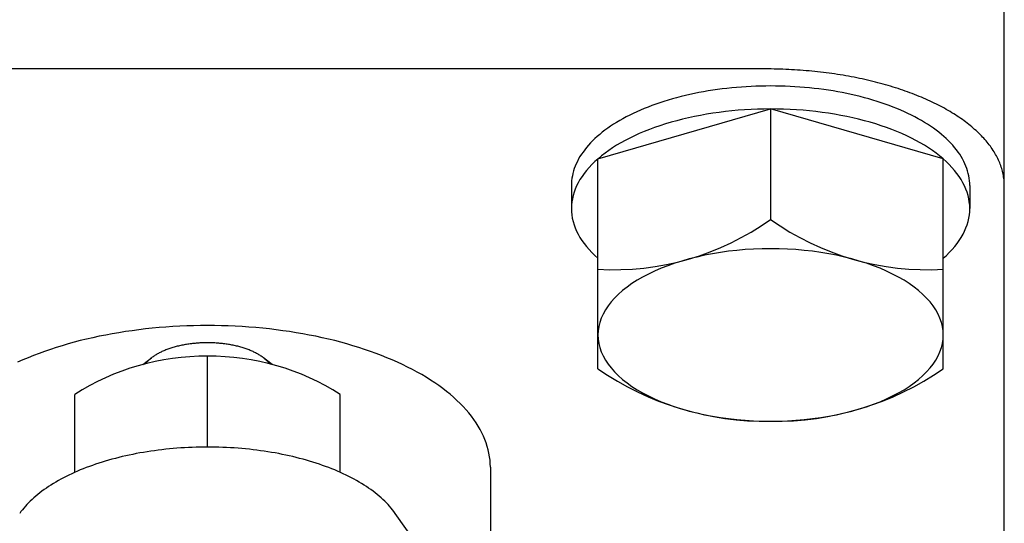
# Model space of a CAD drawing. Extents: x 54 to 1227, y 21 to 846.
# Drawn here: x 773 to 810, y 560 to 579 of the extents above; entities that cross this region are included whole.
import ezdxf

# ---------------------------------------------------------------- set-up
doc = ezdxf.new("R2010")
doc.units = 0
doc.header["$LTSCALE"] = 12
doc.layers.get('0').update_dxf_attribs({"linetype": 'CONTINUOUS'})

msp = doc.modelspace()

# ---------------------------------------------------------------- linework, layer by layer
for p, q in [((809.61, 551.924), (809.61, 597.87)), ((800.61, 577.531), (758.61, 577.531)), ((794.31, 574.147), (800.81, 576.024)), ((800.81, 576.024), (800.81, 571.86)), ((807.31, 574.147), (800.81, 576.024)), ((794.31, 566.231), (794.31, 574.147)), ((807.31, 566.231), (807.31, 574.147)), ((793.31, 573.138), (793.31, 572.272)), ((808.31, 573.138), (808.31, 572.272)), ((777.175, 566.397), (777.506, 566.651)), ((779.61, 563.285), (779.61, 566.708)), ((782.044, 566.397), (781.714, 566.651)), ((774.61, 562.331), (774.61, 565.265)), ((784.61, 562.331), (784.61, 565.265)), ((790.26, 562.531), (790.26, 555.724)), ((792.172, 553.02), (786.681, 560.785))]:
    msp.add_line(p, q)
for points in [[(809.61, 573.137, 0), (809.609, 573.191, 0), (809.607, 573.245, 0), (809.604, 573.299, 0), (809.599, 573.353, 0), (809.593, 573.407, 0), (809.585, 573.461, 0), (809.577, 573.514, 0), (809.566, 573.568, 0), (809.555, 573.622, 0), (809.542, 573.675, 0), (809.528, 573.729, 0), (809.512, 573.782, 0), (809.495, 573.835, 0), (809.477, 573.889, 0), (809.458, 573.942, 0), (809.437, 573.995, 0), (809.415, 574.047, 0), (809.391, 574.1, 0), (809.366, 574.153, 0), (809.34, 574.205, 0), (809.313, 574.257, 0), (809.284, 574.309, 0), (809.254, 574.361, 0), (809.222, 574.413, 0), (809.19, 574.464, 0), (809.156, 574.516, 0), (809.12, 574.567, 0), (809.084, 574.618, 0), (809.046, 574.668, 0), (809.007, 574.719, 0), (808.966, 574.769, 0), (808.925, 574.819, 0), (808.882, 574.868, 0), (808.838, 574.918, 0), (808.792, 574.967, 0), (808.746, 575.016, 0), (808.698, 575.065, 0), (808.649, 575.113, 0), (808.599, 575.161, 0), (808.547, 575.209, 0), (808.494, 575.256, 0), (808.441, 575.303, 0), (808.386, 575.35, 0), (808.329, 575.396, 0), (808.272, 575.442, 0), (808.213, 575.488, 0), (808.154, 575.533, 0), (808.093, 575.578, 0), (808.031, 575.623, 0), (807.968, 575.667, 0), (807.904, 575.711, 0), (807.839, 575.755, 0), (807.772, 575.798, 0), (807.705, 575.84, 0), (807.636, 575.883, 0), (807.567, 575.925, 0), (807.496, 575.966, 0), (807.425, 576.007, 0), (807.352, 576.048, 0), (807.278, 576.088, 0), (807.204, 576.128, 0), (807.128, 576.167, 0), (807.051, 576.206, 0), (806.974, 576.244, 0), (806.895, 576.282, 0), (806.816, 576.319, 0), (806.735, 576.356, 0), (806.654, 576.393, 0), (806.572, 576.429, 0), (806.488, 576.464, 0), (806.404, 576.499, 0), (806.319, 576.534, 0), (806.234, 576.568, 0), (806.147, 576.601, 0), (806.059, 576.634, 0), (805.971, 576.666, 0), (805.882, 576.698, 0), (805.792, 576.729, 0), (805.701, 576.76, 0), (805.61, 576.79, 0), (805.518, 576.82, 0), (805.425, 576.849, 0), (805.331, 576.878, 0), (805.237, 576.906, 0), (805.142, 576.933, 0), (805.046, 576.96, 0), (804.949, 576.986, 0), (804.852, 577.012, 0), (804.755, 577.037, 0), (804.656, 577.062, 0), (804.557, 577.086, 0), (804.458, 577.109, 0), (804.358, 577.132, 0), (804.257, 577.154, 0), (804.156, 577.176, 0), (804.054, 577.196, 0), (803.952, 577.217, 0), (803.849, 577.236, 0), (803.746, 577.256, 0), (803.642, 577.274, 0), (803.538, 577.292, 0), (803.433, 577.309, 0), (803.328, 577.326, 0), (803.222, 577.342, 0), (803.116, 577.357, 0), (803.01, 577.372, 0), (802.904, 577.386, 0), (802.797, 577.399, 0), (802.689, 577.412, 0), (802.582, 577.424, 0), (802.474, 577.436, 0), (802.366, 577.446, 0), (802.257, 577.457, 0), (802.148, 577.466, 0), (802.039, 577.475, 0), (801.93, 577.483, 0), (801.821, 577.491, 0), (801.711, 577.498, 0), (801.602, 577.504, 0), (801.492, 577.51, 0), (801.382, 577.515, 0), (801.272, 577.519, 0), (801.162, 577.523, 0), (801.051, 577.526, 0), (800.941, 577.528, 0), (800.831, 577.53, 0), (800.72, 577.531, 0), (800.61, 577.531, 0)], [(808.31, 573.138, 0), (808.308, 573.23, 0), (808.301, 573.322, 0), (808.289, 573.414, 0), (808.274, 573.506, 0), (808.253, 573.597, 0), (808.229, 573.688, 0), (808.199, 573.779, 0), (808.166, 573.87, 0), (808.128, 573.96, 0), (808.085, 574.05, 0), (808.038, 574.139, 0), (807.987, 574.227, 0), (807.931, 574.315, 0), (807.871, 574.402, 0), (807.807, 574.488, 0), (807.739, 574.574, 0), (807.666, 574.659, 0), (807.59, 574.742, 0), (807.509, 574.825, 0), (807.424, 574.907, 0), (807.335, 574.987, 0), (807.243, 575.067, 0), (807.146, 575.145, 0), (807.046, 575.223, 0), (806.942, 575.299, 0), (806.834, 575.373, 0), (806.722, 575.447, 0), (806.607, 575.518, 0), (806.489, 575.589, 0), (806.367, 575.658, 0), (806.242, 575.725, 0), (806.113, 575.791, 0), (805.981, 575.856, 0), (805.846, 575.918, 0), (805.709, 575.979, 0), (805.568, 576.039, 0), (805.424, 576.096, 0), (805.278, 576.152, 0), (805.128, 576.206, 0), (804.977, 576.258, 0), (804.822, 576.308, 0), (804.666, 576.357, 0), (804.507, 576.403, 0), (804.345, 576.447, 0), (804.182, 576.49, 0), (804.016, 576.53, 0), (803.849, 576.569, 0), (803.68, 576.605, 0), (803.509, 576.639, 0), (803.336, 576.671, 0), (803.162, 576.701, 0), (802.987, 576.729, 0), (802.81, 576.755, 0), (802.632, 576.778, 0), (802.453, 576.799, 0), (802.273, 576.818, 0), (802.092, 576.835, 0), (801.91, 576.85, 0), (801.728, 576.862, 0), (801.545, 576.872, 0), (801.362, 576.88, 0), (801.178, 576.886, 0), (800.994, 576.889, 0), (800.81, 576.89, 0), (800.626, 576.889, 0), (800.442, 576.886, 0), (800.258, 576.88, 0), (800.075, 576.872, 0), (799.892, 576.862, 0), (799.709, 576.85, 0), (799.528, 576.835, 0), (799.347, 576.818, 0), (799.167, 576.799, 0), (798.987, 576.778, 0), (798.809, 576.755, 0), (798.633, 576.729, 0), (798.457, 576.701, 0), (798.283, 576.671, 0), (798.111, 576.639, 0), (797.94, 576.605, 0), (797.77, 576.569, 0), (797.603, 576.53, 0), (797.438, 576.49, 0), (797.274, 576.447, 0), (797.113, 576.403, 0), (796.954, 576.357, 0), (796.797, 576.308, 0), (796.643, 576.258, 0), (796.491, 576.206, 0), (796.342, 576.152, 0), (796.196, 576.096, 0), (796.052, 576.039, 0), (795.911, 575.979, 0), (795.773, 575.918, 0), (795.638, 575.856, 0), (795.506, 575.791, 0), (795.378, 575.725, 0), (795.253, 575.658, 0), (795.131, 575.589, 0), (795.012, 575.518, 0), (794.897, 575.447, 0), (794.786, 575.373, 0), (794.678, 575.299, 0), (794.574, 575.223, 0), (794.473, 575.145, 0), (794.377, 575.067, 0), (794.284, 574.987, 0), (794.195, 574.907, 0), (794.111, 574.825, 0), (794.03, 574.742, 0), (793.953, 574.659, 0), (793.881, 574.574, 0), (793.812, 574.488, 0), (793.748, 574.402, 0), (793.688, 574.315, 0), (793.633, 574.227, 0), (793.581, 574.139, 0), (793.535, 574.05, 0), (793.492, 573.96, 0), (793.454, 573.87, 0), (793.42, 573.779, 0), (793.391, 573.688, 0), (793.366, 573.597, 0), (793.346, 573.506, 0), (793.33, 573.414, 0), (793.319, 573.322, 0), (793.312, 573.23, 0), (793.31, 573.138, 0)], [(807.31, 570.4, 0), (807.429, 570.507, 0), (807.54, 570.616, 0), (807.645, 570.727, 0), (807.742, 570.84, 0), (807.832, 570.954, 0), (807.915, 571.07, 0), (807.989, 571.186, 0), (808.056, 571.305, 0), (808.116, 571.424, 0), (808.167, 571.544, 0), (808.211, 571.664, 0), (808.247, 571.786, 0), (808.274, 571.908, 0), (808.294, 572.03, 0), (808.306, 572.153, 0), (808.31, 572.275, 0), (808.306, 572.398, 0), (808.293, 572.521, 0), (808.273, 572.643, 0), (808.245, 572.765, 0), (808.209, 572.886, 0), (808.164, 573.007, 0), (808.112, 573.127, 0), (808.053, 573.246, 0), (807.985, 573.364, 0), (807.91, 573.481, 0), (807.827, 573.596, 0), (807.737, 573.71, 0), (807.639, 573.823, 0), (807.534, 573.934, 0), (807.422, 574.043, 0), (807.303, 574.15, 0), (807.176, 574.255, 0), (807.043, 574.359, 0), (806.904, 574.459, 0), (806.757, 574.558, 0), (806.605, 574.654, 0), (806.446, 574.748, 0), (806.281, 574.838, 0), (806.111, 574.927, 0), (805.934, 575.012, 0), (805.752, 575.094, 0), (805.565, 575.174, 0), (805.373, 575.25, 0), (805.176, 575.323, 0), (804.974, 575.393, 0), (804.768, 575.459, 0), (804.558, 575.522, 0), (804.343, 575.582, 0), (804.125, 575.638, 0), (803.903, 575.69, 0), (803.678, 575.739, 0), (803.45, 575.784, 0), (803.219, 575.826, 0), (802.986, 575.863, 0), (802.75, 575.897, 0), (802.512, 575.927, 0), (802.272, 575.952, 0), (802.031, 575.974, 0), (801.788, 575.992, 0), (801.544, 576.006, 0), (801.3, 576.016, 0), (801.055, 576.022, 0), (800.81, 576.024, 0), (800.565, 576.022, 0), (800.32, 576.016, 0), (800.075, 576.006, 0), (799.831, 575.992, 0), (799.589, 575.974, 0), (799.347, 575.952, 0), (799.108, 575.927, 0), (798.87, 575.897, 0), (798.634, 575.863, 0), (798.4, 575.826, 0), (798.169, 575.784, 0), (797.941, 575.739, 0), (797.716, 575.69, 0), (797.494, 575.638, 0), (797.276, 575.582, 0), (797.062, 575.522, 0), (796.851, 575.459, 0), (796.645, 575.393, 0), (796.444, 575.323, 0), (796.246, 575.25, 0), (796.054, 575.174, 0), (795.867, 575.094, 0), (795.685, 575.012, 0), (795.509, 574.927, 0), (795.338, 574.838, 0), (795.174, 574.748, 0), (795.015, 574.654, 0), (794.862, 574.558, 0), (794.716, 574.459, 0), (794.576, 574.359, 0), (794.443, 574.255, 0), (794.317, 574.15, 0), (794.198, 574.043, 0), (794.085, 573.934, 0), (793.98, 573.823, 0), (793.883, 573.71, 0), (793.792, 573.596, 0), (793.71, 573.481, 0), (793.634, 573.364, 0), (793.567, 573.246, 0), (793.507, 573.127, 0), (793.455, 573.007, 0), (793.411, 572.886, 0), (793.375, 572.765, 0), (793.347, 572.643, 0), (793.326, 572.521, 0), (793.314, 572.398, 0), (793.31, 572.275, 0), (793.314, 572.153, 0), (793.325, 572.03, 0), (793.345, 571.908, 0), (793.373, 571.786, 0), (793.409, 571.664, 0), (793.452, 571.544, 0), (793.504, 571.424, 0), (793.563, 571.305, 0), (793.63, 571.186, 0), (793.705, 571.07, 0), (793.787, 570.954, 0), (793.877, 570.84, 0), (793.975, 570.727, 0), (794.079, 570.616, 0), (794.191, 570.507, 0), (794.31, 570.4, 0)], [(794.31, 567.508, 0), (794.318, 567.349, 0), (794.341, 567.19, 0), (794.38, 567.031, 0), (794.435, 566.874, 0), (794.505, 566.719, 0), (794.59, 566.565, 0), (794.69, 566.413, 0), (794.805, 566.265, 0), (794.934, 566.119, 0), (795.077, 565.976, 0), (795.235, 565.837, 0), (795.405, 565.703, 0), (795.589, 565.572, 0), (795.785, 565.447, 0), (795.994, 565.326, 0), (796.214, 565.21, 0), (796.445, 565.1, 0), (796.686, 564.996, 0), (796.938, 564.898, 0), (797.199, 564.806, 0), (797.468, 564.721, 0), (797.746, 564.642, 0), (798.031, 564.57, 0), (798.322, 564.506, 0), (798.62, 564.448, 0), (798.923, 564.398, 0), (799.23, 564.356, 0), (799.542, 564.321, 0), (799.856, 564.294, 0), (800.173, 564.274, 0), (800.491, 564.262, 0), (800.81, 564.258, 0), (801.129, 564.262, 0), (801.447, 564.274, 0), (801.764, 564.294, 0), (802.078, 564.321, 0), (802.389, 564.356, 0), (802.697, 564.398, 0), (803, 564.448, 0), (803.297, 564.506, 0), (803.589, 564.57, 0), (803.874, 564.642, 0), (804.151, 564.721, 0), (804.421, 564.806, 0), (804.682, 564.898, 0), (804.933, 564.996, 0), (805.175, 565.1, 0), (805.406, 565.21, 0), (805.626, 565.326, 0), (805.834, 565.447, 0), (806.031, 565.572, 0), (806.214, 565.703, 0), (806.385, 565.837, 0), (806.542, 565.976, 0), (806.686, 566.119, 0), (806.815, 566.265, 0), (806.93, 566.413, 0), (807.03, 566.565, 0), (807.115, 566.719, 0), (807.185, 566.874, 0), (807.239, 567.031, 0), (807.278, 567.19, 0), (807.302, 567.349, 0), (807.31, 567.508, 0), (807.302, 567.668, 0), (807.278, 567.827, 0), (807.239, 567.985, 0), (807.185, 568.142, 0), (807.115, 568.298, 0), (807.03, 568.452, 0), (806.93, 568.603, 0), (806.815, 568.752, 0), (806.686, 568.898, 0), (806.542, 569.04, 0), (806.385, 569.179, 0), (806.214, 569.314, 0), (806.031, 569.444, 0), (805.834, 569.57, 0), (805.626, 569.691, 0), (805.406, 569.806, 0), (805.175, 569.916, 0), (804.933, 570.021, 0), (804.682, 570.119, 0), (804.421, 570.211, 0), (804.151, 570.296, 0), (803.874, 570.375, 0), (803.589, 570.446, 0), (803.297, 570.511, 0), (803, 570.568, 0), (802.697, 570.618, 0), (802.389, 570.661, 0), (802.078, 570.696, 0), (801.764, 570.723, 0), (801.447, 570.743, 0), (801.129, 570.754, 0), (800.81, 570.758, 0), (800.491, 570.754, 0), (800.173, 570.743, 0), (799.856, 570.723, 0), (799.542, 570.696, 0), (799.23, 570.661, 0), (798.923, 570.618, 0), (798.62, 570.568, 0), (798.322, 570.511, 0), (798.031, 570.446, 0), (797.746, 570.375, 0), (797.468, 570.296, 0), (797.199, 570.211, 0), (796.938, 570.119, 0), (796.686, 570.021, 0), (796.445, 569.916, 0), (796.214, 569.806, 0), (795.994, 569.691, 0), (795.785, 569.57, 0), (795.589, 569.444, 0), (795.405, 569.314, 0), (795.235, 569.179, 0), (795.077, 569.04, 0), (794.934, 568.898, 0), (794.805, 568.752, 0), (794.69, 568.603, 0), (794.59, 568.452, 0), (794.505, 568.298, 0), (794.435, 568.142, 0), (794.38, 567.985, 0), (794.341, 567.827, 0), (794.318, 567.668, 0), (794.31, 567.508, 0)], [(790.26, 562.531, 0), (790.257, 562.662, 0), (790.247, 562.793, 0), (790.231, 562.923, 0), (790.208, 563.054, 0), (790.18, 563.184, 0), (790.144, 563.313, 0), (790.103, 563.443, 0), (790.055, 563.571, 0), (790.001, 563.699, 0), (789.941, 563.827, 0), (789.874, 563.953, 0), (789.801, 564.079, 0), (789.722, 564.204, 0), (789.637, 564.328, 0), (789.546, 564.45, 0), (789.449, 564.572, 0), (789.346, 564.692, 0), (789.237, 564.811, 0), (789.123, 564.929, 0), (789.002, 565.045, 0), (788.876, 565.16, 0), (788.745, 565.273, 0), (788.607, 565.384, 0), (788.465, 565.494, 0), (788.317, 565.602, 0), (788.164, 565.708, 0), (788.006, 565.812, 0), (787.842, 565.914, 0), (787.674, 566.014, 0), (787.501, 566.113, 0), (787.323, 566.208, 0), (787.14, 566.302, 0), (786.953, 566.394, 0), (786.762, 566.483, 0), (786.566, 566.569, 0), (786.366, 566.654, 0), (786.162, 566.735, 0), (785.954, 566.815, 0), (785.742, 566.891, 0), (785.527, 566.965, 0), (785.307, 567.037, 0), (785.085, 567.105, 0), (784.859, 567.171, 0), (784.63, 567.234, 0), (784.398, 567.295, 0), (784.163, 567.352, 0), (783.926, 567.407, 0), (783.685, 567.458, 0), (783.443, 567.507, 0), (783.198, 567.552, 0), (782.95, 567.595, 0), (782.701, 567.635, 0), (782.45, 567.671, 0), (782.198, 567.704, 0), (781.943, 567.735, 0), (781.687, 567.762, 0), (781.431, 567.786, 0), (781.172, 567.806, 0), (780.913, 567.824, 0), (780.654, 567.839, 0), (780.393, 567.85, 0), (780.132, 567.858, 0), (779.871, 567.863, 0), (779.61, 567.864, 0), (779.348, 567.863, 0), (779.087, 567.858, 0), (778.826, 567.85, 0), (778.566, 567.839, 0), (778.306, 567.824, 0), (778.047, 567.806, 0), (777.789, 567.786, 0), (777.532, 567.762, 0), (777.276, 567.735, 0), (777.022, 567.704, 0), (776.769, 567.671, 0), (776.518, 567.635, 0), (776.269, 567.595, 0), (776.022, 567.552, 0), (775.777, 567.507, 0), (775.534, 567.458, 0), (775.294, 567.407, 0), (775.056, 567.352, 0), (774.821, 567.295, 0), (774.589, 567.234, 0), (774.36, 567.171, 0), (774.135, 567.105, 0), (773.912, 567.037, 0), (773.693, 566.965, 0), (773.477, 566.891, 0), (773.266, 566.815, 0), (773.058, 566.735, 0), (772.853, 566.654, 0), (772.653, 566.569, 0), (772.458, 566.483, 0)], [(781.947, 566.423, 0), (781.93, 566.444, 0), (781.912, 566.466, 0), (781.893, 566.487, 0), (781.874, 566.508, 0), (781.853, 566.529, 0), (781.832, 566.55, 0), (781.81, 566.57, 0), (781.787, 566.591, 0), (781.763, 566.611, 0), (781.739, 566.631, 0), (781.714, 566.65, 0), (781.688, 566.67, 0), (781.662, 566.689, 0), (781.634, 566.708, 0), (781.606, 566.727, 0), (781.577, 566.745, 0), (781.548, 566.763, 0), (781.518, 566.781, 0), (781.487, 566.799, 0), (781.456, 566.816, 0), (781.423, 566.833, 0), (781.391, 566.849, 0), (781.357, 566.866, 0), (781.323, 566.882, 0), (781.288, 566.898, 0), (781.253, 566.913, 0), (781.217, 566.928, 0), (781.181, 566.943, 0), (781.144, 566.957, 0), (781.106, 566.971, 0), (781.068, 566.985, 0), (781.03, 566.998, 0), (780.991, 567.011, 0), (780.951, 567.024, 0), (780.911, 567.036, 0), (780.87, 567.048, 0), (780.829, 567.06, 0), (780.788, 567.071, 0), (780.746, 567.082, 0), (780.704, 567.092, 0), (780.661, 567.102, 0), (780.618, 567.112, 0), (780.575, 567.121, 0), (780.531, 567.129, 0), (780.487, 567.138, 0), (780.443, 567.146, 0), (780.398, 567.153, 0), (780.353, 567.16, 0), (780.308, 567.167, 0), (780.263, 567.173, 0), (780.217, 567.179, 0), (780.171, 567.185, 0), (780.125, 567.19, 0), (780.079, 567.194, 0), (780.032, 567.198, 0), (779.986, 567.202, 0), (779.939, 567.205, 0), (779.892, 567.208, 0), (779.845, 567.211, 0), (779.798, 567.213, 0), (779.751, 567.214, 0), (779.704, 567.215, 0), (779.657, 567.216, 0), (779.61, 567.216, 0), (779.563, 567.216, 0), (779.515, 567.215, 0), (779.468, 567.214, 0), (779.421, 567.213, 0), (779.374, 567.211, 0), (779.327, 567.208, 0), (779.28, 567.205, 0), (779.234, 567.202, 0), (779.187, 567.198, 0), (779.141, 567.194, 0), (779.094, 567.19, 0), (779.048, 567.185, 0), (779.002, 567.179, 0), (778.957, 567.173, 0), (778.911, 567.167, 0), (778.866, 567.16, 0), (778.821, 567.153, 0), (778.777, 567.146, 0), (778.732, 567.138, 0), (778.688, 567.129, 0), (778.645, 567.121, 0), (778.601, 567.112, 0), (778.558, 567.102, 0), (778.516, 567.092, 0), (778.473, 567.082, 0), (778.431, 567.071, 0), (778.39, 567.06, 0), (778.349, 567.048, 0), (778.309, 567.036, 0), (778.269, 567.024, 0), (778.229, 567.011, 0), (778.19, 566.998, 0), (778.151, 566.985, 0), (778.113, 566.971, 0), (778.076, 566.957, 0), (778.039, 566.943, 0), (778.002, 566.928, 0), (777.966, 566.913, 0), (777.931, 566.898, 0), (777.896, 566.882, 0), (777.862, 566.866, 0), (777.829, 566.849, 0), (777.796, 566.833, 0), (777.764, 566.816, 0), (777.733, 566.799, 0), (777.702, 566.781, 0), (777.672, 566.763, 0), (777.642, 566.745, 0), (777.613, 566.727, 0), (777.585, 566.708, 0), (777.558, 566.689, 0), (777.531, 566.67, 0), (777.506, 566.65, 0), (777.48, 566.631, 0), (777.456, 566.611, 0), (777.432, 566.591, 0), (777.41, 566.57, 0), (777.388, 566.55, 0), (777.366, 566.529, 0), (777.346, 566.508, 0), (777.326, 566.487, 0), (777.308, 566.466, 0), (777.29, 566.444, 0), (777.272, 566.423, 0)], [(786.681, 560.785, 0), (786.631, 560.853, 0), (786.579, 560.921, 0), (786.525, 560.987, 0), (786.468, 561.054, 0), (786.408, 561.119, 0), (786.346, 561.184, 0), (786.281, 561.249, 0), (786.214, 561.313, 0), (786.145, 561.376, 0), (786.073, 561.438, 0), (785.998, 561.5, 0), (785.921, 561.561, 0), (785.842, 561.621, 0), (785.761, 561.681, 0), (785.677, 561.74, 0), (785.591, 561.798, 0), (785.503, 561.855, 0), (785.413, 561.911, 0), (785.321, 561.966, 0), (785.226, 562.021, 0), (785.129, 562.074, 0), (785.031, 562.127, 0), (784.93, 562.179, 0), (784.827, 562.229, 0), (784.723, 562.279, 0), (784.616, 562.328, 0), (784.508, 562.375, 0), (784.398, 562.422, 0), (784.286, 562.467, 0), (784.172, 562.512, 0), (784.057, 562.555, 0), (783.94, 562.597, 0), (783.821, 562.638, 0), (783.701, 562.678, 0), (783.58, 562.717, 0), (783.456, 562.755, 0), (783.332, 562.791, 0), (783.206, 562.826, 0), (783.079, 562.86, 0), (782.95, 562.893, 0), (782.82, 562.925, 0), (782.689, 562.955, 0), (782.557, 562.984, 0), (782.424, 563.011, 0), (782.29, 563.038, 0), (782.155, 563.063, 0), (782.019, 563.087, 0), (781.882, 563.109, 0), (781.744, 563.131, 0), (781.605, 563.15, 0), (781.466, 563.169, 0), (781.325, 563.186, 0), (781.185, 563.202, 0), (781.043, 563.216, 0), (780.902, 563.229, 0), (780.759, 563.241, 0), (780.616, 563.252, 0), (780.473, 563.261, 0), (780.33, 563.268, 0), (780.186, 563.274, 0), (780.042, 563.279, 0), (779.898, 563.283, 0), (779.754, 563.285, 0), (779.61, 563.285, 0), (779.466, 563.285, 0), (779.321, 563.283, 0), (779.177, 563.279, 0), (779.033, 563.274, 0), (778.89, 563.268, 0), (778.746, 563.261, 0), (778.603, 563.252, 0), (778.46, 563.241, 0), (778.318, 563.229, 0), (778.176, 563.216, 0), (778.035, 563.202, 0), (777.894, 563.186, 0), (777.754, 563.169, 0), (777.615, 563.15, 0), (777.476, 563.131, 0), (777.338, 563.109, 0), (777.201, 563.087, 0), (777.065, 563.063, 0), (776.93, 563.038, 0), (776.795, 563.011, 0), (776.662, 562.984, 0), (776.53, 562.955, 0), (776.399, 562.925, 0), (776.269, 562.893, 0), (776.141, 562.86, 0), (776.014, 562.826, 0), (775.888, 562.791, 0), (775.763, 562.755, 0), (775.64, 562.717, 0), (775.518, 562.678, 0), (775.398, 562.638, 0), (775.28, 562.597, 0), (775.163, 562.555, 0), (775.047, 562.512, 0), (774.934, 562.467, 0), (774.822, 562.422, 0), (774.712, 562.375, 0), (774.603, 562.328, 0), (774.497, 562.279, 0), (774.392, 562.229, 0), (774.29, 562.179, 0), (774.189, 562.127, 0), (774.09, 562.074, 0), (773.994, 562.021, 0), (773.899, 561.966, 0), (773.807, 561.911, 0), (773.716, 561.855, 0), (773.628, 561.798, 0), (773.542, 561.74, 0), (773.459, 561.681, 0), (773.377, 561.621, 0), (773.298, 561.561, 0), (773.221, 561.5, 0), (773.147, 561.438, 0), (773.075, 561.376, 0), (773.005, 561.313, 0), (772.938, 561.249, 0), (772.874, 561.184, 0), (772.811, 561.119, 0), (772.752, 561.054, 0), (772.695, 560.987, 0), (772.64, 560.921, 0), (772.588, 560.853, 0), (772.539, 560.785, 0)]]:
    msp.add_polyline3d(points)
for centre, radius, start, end in [((794.885, 580.185), 10.218, 266.7739, 305.4403), ((806.735, 580.185), 10.218, 234.5597, 273.2261), ((779.54, 557.568), 9.141, 89.5633, 122.6409), ((779.679, 557.568), 9.141, 57.3591, 90.4367), ((800.654, 575.44), 11.183, 235.4397, 270.7995), ((800.966, 575.44), 11.183, 269.2005, 304.5603)]:
    msp.add_arc(centre, radius, start, end)

doc.saveas('drawing.dxf')
